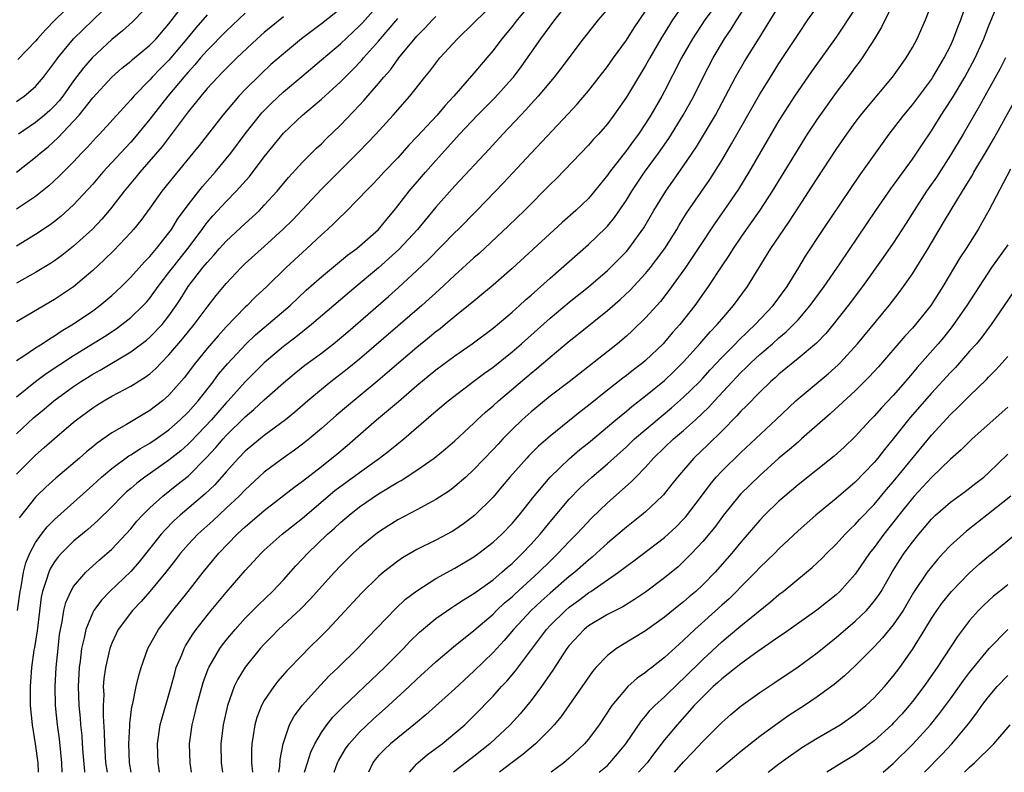
# Model space of a CAD drawing. Units: inches. Extents: x 2514000 to 2517000, y 1557000 to 1560000.
# Drawn here: x 2515615 to 2515719, y 1557000 to 1557079 of the extents above; entities that cross this region are included whole.
import ezdxf

# ---------------------------------------------------------------- set-up
doc = ezdxf.new("R2010")
doc.units = ezdxf.units.IN
doc.header["$MEASUREMENT"] = 0
doc.layers.add('LD25141557_2ft', color=33, linetype='Continuous')

msp = doc.modelspace()

# ---------------------------------------------------------------- linework, layer by layer
at = {"layer": 'LD25141557_2ft'}
for points, elevation in [([(2515615, 1557070.44), (2515615.81, 1557071), (2515617, 1557072), (2515617.85, 1557073), (2515619, 1557074.52), (2515619.19, 1557074.81), (2515619.33, 1557075), (2515621, 1557077), (2515623, 1557078.97), (2515626.06, 1557081.94)], 6730), ([(2515670.03, 1557081.97), (2515667.52, 1557079), (2515667, 1557078.32), (2515665.91, 1557077), (2515665, 1557075.77), (2515664.36, 1557075), (2515663, 1557073.41), (2515660.89, 1557071), (2515659.98, 1557070.02), (2515659.13, 1557069), (2515657, 1557066.71), (2515656.16, 1557065.84), (2515655, 1557064.53), (2515653.55, 1557063), (2515653, 1557062.39), (2515652.32, 1557061.68), (2515651.64, 1557061), (2515651, 1557060.3), (2515649.36, 1557058.64), (2515649, 1557058.31), (2515648.35, 1557057.65), (2515647.65, 1557057), (2515647, 1557056.43), (2515645.46, 1557055), (2515645, 1557054.59), (2515643.3, 1557053), (2515641.26, 1557051), (2515640.09, 1557049.91), (2515639.19, 1557049), (2515639, 1557048.83), (2515637, 1557046.76), (2515636.16, 1557045.84), (2515635, 1557044.51), (2515633.77, 1557043), (2515632.58, 1557041.42), (2515631, 1557039.6), (2515630.31, 1557039), (2515629, 1557038), (2515626.53, 1557036.53), (2515625, 1557035.65), (2515623.45, 1557034.55), (2515623, 1557034.18), (2515622.34, 1557033.66), (2515621.6, 1557033), (2515619.13, 1557030.87), (2515618.07, 1557029.93), (2515617.11, 1557029), (2515617, 1557028.89), (2515615.28, 1557026.72)], 6708), ([(2515627.03, 1557000), (2515626.87, 1557001), (2515626.78, 1557003), (2515626.89, 1557004.89), (2515626.89, 1557005.11), (2515627.12, 1557006.88), (2515627.21, 1557007.21), (2515627.55, 1557009), (2515627.84, 1557010.16), (2515628.08, 1557011), (2515628.8, 1557013), (2515629.89, 1557015), (2515631.42, 1557017), (2515633.03, 1557019), (2515634.59, 1557021), (2515636.24, 1557023), (2515638.16, 1557025), (2515639, 1557025.78), (2515641, 1557027.5), (2515644.09, 1557029.91), (2515645, 1557030.57), (2515647, 1557032.12), (2515648.61, 1557033.39), (2515649.7, 1557034.3), (2515652.79, 1557037), (2515655.07, 1557038.93), (2515657, 1557040.61), (2515659, 1557042.24), (2515661, 1557043.73), (2515662.8, 1557045), (2515665, 1557046.64), (2515667, 1557048.3), (2515667.79, 1557049), (2515668.41, 1557049.59), (2515669, 1557050.1), (2515671, 1557051.89), (2515675, 1557055.4), (2515676.84, 1557057.16), (2515677, 1557057.34), (2515677.75, 1557058.24), (2515679, 1557060.08), (2515679.56, 1557061), (2515680.13, 1557061.87), (2515680.91, 1557063), (2515682.36, 1557065), (2515683.44, 1557066.56), (2515684.96, 1557069), (2515686.06, 1557071), (2515687.05, 1557073), (2515688.1, 1557075), (2515689.28, 1557077), (2515689.99, 1557078.01), (2515690.59, 1557079), (2515692.31, 1557081.69)], 6696), ([(2515615, 1557063.01), (2515617, 1557064.57), (2515617.48, 1557065), (2515618.32, 1557065.68), (2515619.36, 1557066.64), (2515621, 1557068.35), (2515621.58, 1557069), (2515623, 1557070.81), (2515625, 1557072.97), (2515626.07, 1557073.93), (2515627, 1557074.68), (2515627.16, 1557074.84), (2515629, 1557076.35), (2515629.64, 1557077), (2515631, 1557078.57), (2515632.91, 1557081.09)], 6726), ([(2515615.1, 1557017), (2515615.38, 1557019), (2515615.48, 1557019.48), (2515615.74, 1557021), (2515615.99, 1557022.01), (2515616.41, 1557023), (2515617, 1557024.12), (2515617.63, 1557025), (2515618.22, 1557025.78), (2515619, 1557026.56), (2515623, 1557030.16), (2515623.92, 1557031), (2515625, 1557031.91), (2515626.78, 1557033.22), (2515627, 1557033.34), (2515628, 1557034), (2515629, 1557034.56), (2515629.65, 1557035), (2515631, 1557035.97), (2515632.17, 1557037), (2515633, 1557037.81), (2515634.07, 1557039), (2515635.64, 1557041), (2515636.21, 1557041.79), (2515637.13, 1557042.87), (2515639.1, 1557045), (2515640.07, 1557045.93), (2515643.7, 1557049), (2515645.39, 1557050.61), (2515647, 1557052.03), (2515649.72, 1557054.28), (2515650.71, 1557055), (2515651, 1557055.24), (2515652.98, 1557057), (2515653.88, 1557058.12), (2515654.63, 1557059), (2515655, 1557059.46), (2515656.19, 1557061), (2515657.9, 1557063), (2515659, 1557064.24), (2515661.47, 1557067), (2515663.36, 1557069), (2515665.18, 1557070.82), (2515667, 1557072.83), (2515667.14, 1557073), (2515667.94, 1557074.06), (2515670.01, 1557077), (2515671, 1557078.33), (2515671.5, 1557079), (2515673, 1557080.88)], 6706), ([(2515621.14, 1557081), (2515619.04, 1557078.96), (2515618.05, 1557077.95), (2515617.19, 1557077), (2515617, 1557076.78), (2515615.16, 1557074.84)], 6732), ([(2515629, 1557080.69), (2515627.38, 1557079), (2515627.19, 1557078.81), (2515626.14, 1557077.86), (2515625, 1557076.94), (2515622.93, 1557075), (2515622.02, 1557073.98), (2515621, 1557072.61), (2515619.86, 1557071), (2515619.49, 1557070.51), (2515619, 1557069.97), (2515618.5, 1557069.5), (2515617.95, 1557069), (2515617, 1557068.21), (2515615.23, 1557067)], 6728), ([(2515688.84, 1557081.16), (2515687.24, 1557079), (2515685.92, 1557077), (2515684.79, 1557075), (2515683, 1557071.53), (2515682.71, 1557071), (2515681.56, 1557069), (2515681, 1557068.12), (2515680.25, 1557067), (2515679.72, 1557066.28), (2515679, 1557065.29), (2515677.22, 1557063), (2515677, 1557062.68), (2515675.63, 1557061), (2515675, 1557060.26), (2515673.7, 1557059), (2515672.27, 1557057.73), (2515667, 1557052.89), (2515665, 1557051.13), (2515663.84, 1557050.16), (2515663, 1557049.47), (2515662.44, 1557049), (2515661, 1557047.85), (2515659.98, 1557047), (2515659.44, 1557046.56), (2515659, 1557046.23), (2515658.33, 1557045.67), (2515657, 1557044.59), (2515655.12, 1557043), (2515652.91, 1557041.09), (2515649.62, 1557038.38), (2515648.54, 1557037.46), (2515647, 1557036.08), (2515645.7, 1557035), (2515645, 1557034.46), (2515644.16, 1557033.84), (2515642.97, 1557033), (2515641, 1557031.5), (2515639, 1557029.67), (2515638.36, 1557029), (2515637, 1557027.72), (2515635.59, 1557026.41), (2515634.02, 1557025), (2515633, 1557023.91), (2515632.2, 1557023), (2515631.69, 1557022.31), (2515630.67, 1557021), (2515629.01, 1557018.99), (2515628.08, 1557017.92), (2515627.16, 1557017), (2515625.68, 1557015), (2515625.46, 1557014.54), (2515625, 1557013.55), (2515624.8, 1557013), (2515624.34, 1557011), (2515624.18, 1557009.82), (2515624.11, 1557009), (2515624.15, 1557008.15), (2515624.11, 1557007), (2515624.1, 1557005.9), (2515624.21, 1557004.22), (2515624.22, 1557003), (2515624.35, 1557001), (2515624.5, 1557000)], 6698), ([(2515633.35, 1557000), (2515633.21, 1557001), (2515633.17, 1557003), (2515633.44, 1557005), (2515633.76, 1557006.24), (2515633.93, 1557007), (2515634.58, 1557009.42), (2515635.12, 1557010.88), (2515635.17, 1557011), (2515636.34, 1557013), (2515636.62, 1557013.38), (2515637, 1557013.87), (2515637.93, 1557015), (2515639, 1557016.18), (2515640.4, 1557017.6), (2515641.86, 1557019), (2515643, 1557020.22), (2515644.32, 1557021.68), (2515645, 1557022.4), (2515645.56, 1557023), (2515647.63, 1557025), (2515648.36, 1557025.64), (2515649, 1557026.24), (2515649.89, 1557027), (2515651, 1557027.87), (2515653, 1557029.25), (2515655, 1557030.47), (2515655.35, 1557030.65), (2515657, 1557031.72), (2515658.84, 1557033), (2515660.03, 1557033.97), (2515661, 1557034.82), (2515663, 1557036.66), (2515663.34, 1557037), (2515664.2, 1557037.8), (2515665, 1557038.48), (2515665.57, 1557039), (2515669, 1557041.91), (2515669.61, 1557042.39), (2515671, 1557043.59), (2515673, 1557045.25), (2515673.98, 1557046.02), (2515677, 1557048.48), (2515678.35, 1557049.65), (2515679.38, 1557050.62), (2515681, 1557052.37), (2515681.51, 1557053), (2515682.16, 1557053.84), (2515683.01, 1557055), (2515684.27, 1557057), (2515684.54, 1557057.46), (2515685.3, 1557058.7), (2515687.75, 1557062.25), (2515688.23, 1557063), (2515689, 1557064.25), (2515690.03, 1557065.97), (2515693, 1557071.21), (2515694.1, 1557073), (2515695, 1557074.42), (2515697, 1557077.48), (2515698.03, 1557079), (2515699.46, 1557081)], 6692), ([(2515707.11, 1557081), (2515705.77, 1557078.23), (2515705.02, 1557077), (2515703.73, 1557075), (2515703.43, 1557074.57), (2515703, 1557074.03), (2515702.57, 1557073.43), (2515701, 1557071.38), (2515699, 1557068.57), (2515697.97, 1557067), (2515697, 1557065.47), (2515694.28, 1557061), (2515693, 1557059.02), (2515692.17, 1557057.83), (2515691.56, 1557057), (2515691, 1557056.2), (2515690.18, 1557055), (2515689.74, 1557054.26), (2515689, 1557053.18), (2515687.58, 1557051), (2515686.17, 1557049), (2515684.59, 1557047), (2515683.84, 1557046.16), (2515683, 1557045.17), (2515682.84, 1557045), (2515681, 1557043.23), (2515680.72, 1557043), (2515679.75, 1557042.25), (2515679, 1557041.65), (2515678.62, 1557041.38), (2515677, 1557040.11), (2515675, 1557038.52), (2515674.14, 1557037.86), (2515671, 1557035.3), (2515669.77, 1557034.23), (2515668.77, 1557033.23), (2515668.55, 1557033), (2515666.77, 1557031), (2515665.97, 1557030.03), (2515665, 1557028.9), (2515663.04, 1557026.96), (2515661.91, 1557026.09), (2515661, 1557025.47), (2515660.7, 1557025.3), (2515659, 1557024.37), (2515657, 1557023.38), (2515655.49, 1557022.51), (2515655, 1557022.17), (2515653.51, 1557021), (2515653, 1557020.56), (2515651.19, 1557018.81), (2515649, 1557016.42), (2515647.66, 1557015), (2515647, 1557014.33), (2515645.64, 1557013), (2515645, 1557012.35), (2515643.36, 1557010.64), (2515642.43, 1557009.57), (2515641.99, 1557009), (2515641, 1557007.53), (2515640.71, 1557007), (2515640.23, 1557005.77), (2515640.01, 1557005), (2515639.85, 1557003.85), (2515639.69, 1557003), (2515639.66, 1557002.34), (2515639.67, 1557001), (2515639.76, 1557000)], 6688), ([(2515642.52, 1557000), (2515642.62, 1557000.62), (2515642.65, 1557001.35), (2515642.98, 1557003), (2515643.66, 1557005), (2515644.12, 1557005.88), (2515645, 1557007.05), (2515646.87, 1557009.13), (2515647.85, 1557010.15), (2515648.75, 1557011), (2515650.79, 1557013), (2515651.86, 1557014.14), (2515654.8, 1557017.2), (2515655.83, 1557018.17), (2515657, 1557019.07), (2515659, 1557020.34), (2515661, 1557021.45), (2515663, 1557022.64), (2515663.5, 1557023), (2515665, 1557024.16), (2515665.91, 1557025), (2515667, 1557026.12), (2515667.75, 1557027), (2515669.33, 1557029), (2515671.01, 1557031), (2515673, 1557032.92), (2515674.12, 1557033.88), (2515675, 1557034.6), (2515677.87, 1557037), (2515679, 1557037.92), (2515679.58, 1557038.42), (2515681, 1557039.52), (2515683, 1557041.15), (2515683.95, 1557042.05), (2515685, 1557043.09), (2515686.71, 1557045), (2515687.77, 1557046.23), (2515688.52, 1557047), (2515689, 1557047.58), (2515690.24, 1557049), (2515691.69, 1557051), (2515694.16, 1557055), (2515695.5, 1557057), (2515696.12, 1557057.88), (2515697, 1557059.27), (2515698.47, 1557061.53), (2515699, 1557062.36), (2515701, 1557065.39), (2515702.12, 1557067), (2515703, 1557068.21), (2515703.6, 1557069), (2515704.22, 1557069.78), (2515706.92, 1557073), (2515707.78, 1557074.22), (2515708.35, 1557075), (2515709, 1557076.1), (2515709.49, 1557077), (2515710.38, 1557079), (2515711, 1557080.62)], 6686), ([(2515645.21, 1557000), (2515645.52, 1557001), (2515645.88, 1557002.12), (2515646.3, 1557003), (2515647, 1557004.19), (2515647.57, 1557005), (2515648.21, 1557005.79), (2515649.19, 1557006.81), (2515651.53, 1557009), (2515653.62, 1557011), (2515655.59, 1557013), (2515656.28, 1557013.72), (2515657.29, 1557014.71), (2515659, 1557016.14), (2515660.68, 1557017.32), (2515661, 1557017.5), (2515661.89, 1557018.11), (2515663, 1557018.77), (2515665, 1557020.22), (2515665.93, 1557021), (2515666.49, 1557021.51), (2515667, 1557021.94), (2515668.09, 1557023), (2515669, 1557023.97), (2515669.94, 1557025), (2515671, 1557026.29), (2515673, 1557028.67), (2515674.14, 1557029.86), (2515675.38, 1557031), (2515677, 1557032.4), (2515679, 1557034.19), (2515679.84, 1557035), (2515682.63, 1557037.37), (2515683.73, 1557038.27), (2515685, 1557039.37), (2515686.65, 1557041), (2515687, 1557041.37), (2515687.77, 1557042.24), (2515689, 1557043.55), (2515690.44, 1557045), (2515690.71, 1557045.29), (2515691.72, 1557046.28), (2515692.51, 1557047), (2515694.38, 1557049), (2515695.85, 1557051), (2515697.09, 1557053), (2515697.8, 1557054.2), (2515699.65, 1557057), (2515703.42, 1557062.58), (2515706.57, 1557067), (2515708.09, 1557069), (2515709, 1557070.09), (2515711, 1557072.75), (2515711.16, 1557073), (2515711.84, 1557074.16), (2515712.35, 1557075), (2515713, 1557076.29), (2515713.33, 1557077), (2515713.77, 1557078.23), (2515714.07, 1557079), (2515714.82, 1557081.18)], 6684), ([(2515648.33, 1557000), (2515648.68, 1557001), (2515648.78, 1557001.22), (2515649.53, 1557002.47), (2515649.91, 1557003), (2515651, 1557004.22), (2515652.43, 1557005.57), (2515654.03, 1557007), (2515656.19, 1557009), (2515657, 1557009.77), (2515659, 1557011.59), (2515660.84, 1557013.16), (2515663, 1557014.9), (2515665, 1557016.62), (2515665.38, 1557017), (2515666.22, 1557017.78), (2515667, 1557018.44), (2515667.29, 1557018.71), (2515669.81, 1557021), (2515671, 1557022.18), (2515671.85, 1557023), (2515673, 1557024.23), (2515673.76, 1557025), (2515674.35, 1557025.65), (2515675.32, 1557026.68), (2515677, 1557028.28), (2515679.51, 1557030.49), (2515679.99, 1557031), (2515681, 1557032.03), (2515681.85, 1557033), (2515683, 1557034.12), (2515683.94, 1557035), (2515685, 1557035.89), (2515686.24, 1557037), (2515687.66, 1557038.34), (2515688.24, 1557039), (2515690.08, 1557041), (2515691, 1557041.97), (2515691.54, 1557042.46), (2515692.05, 1557043), (2515693, 1557043.88), (2515694.31, 1557045), (2515695, 1557045.62), (2515695.76, 1557046.24), (2515696.53, 1557047), (2515697, 1557047.52), (2515698.29, 1557049), (2515699.75, 1557051), (2515701.39, 1557053.39), (2515705.18, 1557059), (2515706.74, 1557061.26), (2515709, 1557064.36), (2515709.44, 1557065), (2515710.05, 1557065.95), (2515711, 1557067.35), (2515712.03, 1557069), (2515712.42, 1557069.58), (2515713.2, 1557070.8), (2515714.49, 1557073), (2515715.58, 1557075), (2515716.5, 1557077), (2515717, 1557078.3), (2515718.09, 1557081)], 6682), ([(2515615, 1557031.29), (2515616.69, 1557033), (2515617, 1557033.3), (2515617.91, 1557034.09), (2515619, 1557035.06), (2515621, 1557036.75), (2515621.31, 1557037), (2515623, 1557038.26), (2515623.44, 1557038.56), (2515624.17, 1557039), (2515625, 1557039.48), (2515627, 1557040.53), (2515628.52, 1557041.48), (2515629, 1557041.85), (2515629.61, 1557042.39), (2515630.17, 1557043), (2515631, 1557043.82), (2515632.46, 1557045.54), (2515633.66, 1557047), (2515635, 1557048.82), (2515635.95, 1557050.05), (2515637, 1557051.33), (2515638.57, 1557053), (2515639, 1557053.42), (2515641, 1557055.21), (2515642.98, 1557057.02), (2515643.98, 1557058.02), (2515647, 1557061.24), (2515650.88, 1557065.12), (2515651.87, 1557066.13), (2515652.69, 1557067), (2515654.52, 1557069), (2515656.27, 1557071), (2515657.86, 1557073), (2515658.37, 1557073.63), (2515659, 1557074.47), (2515659.43, 1557075), (2515661.28, 1557077), (2515663, 1557078.68), (2515663.3, 1557079), (2515665, 1557080.62)], 6710), ([(2515615, 1557043.24), (2515615.67, 1557043.67), (2515617, 1557044.55), (2515617.71, 1557045), (2515618.48, 1557045.52), (2515619, 1557045.81), (2515619.7, 1557046.3), (2515621, 1557047.07), (2515623, 1557048.45), (2515623.75, 1557049), (2515625, 1557050.06), (2515625.49, 1557050.51), (2515626.01, 1557051), (2515627, 1557051.98), (2515628.42, 1557053.58), (2515629, 1557054.17), (2515629.7, 1557055), (2515631, 1557056.63), (2515631.26, 1557057), (2515631.91, 1557058.09), (2515633, 1557059.59), (2515634.51, 1557061.49), (2515635.86, 1557063), (2515637, 1557064.4), (2515637.48, 1557065), (2515639, 1557067.04), (2515640.76, 1557069.24), (2515641.75, 1557070.25), (2515643, 1557071.44), (2515644.93, 1557073.07), (2515647, 1557074.79), (2515649, 1557076.5), (2515651, 1557078.39), (2515651.3, 1557078.7), (2515653, 1557080.59)], 6716), ([(2515649, 1557080.15), (2515647, 1557078.59), (2515644.91, 1557077), (2515643, 1557075.44), (2515641.7, 1557074.3), (2515640.66, 1557073.34), (2515639, 1557071.68), (2515638.34, 1557071), (2515636.65, 1557069), (2515634.18, 1557065.82), (2515633.52, 1557065), (2515631.47, 1557062.53), (2515630.25, 1557061), (2515629, 1557059.23), (2515628.06, 1557057.94), (2515627.28, 1557057), (2515627, 1557056.68), (2515625.21, 1557054.79), (2515624.21, 1557053.79), (2515623, 1557052.67), (2515621, 1557050.97), (2515619, 1557049.63), (2515615, 1557047.29)], 6718), ([(2515639, 1557079.72), (2515637, 1557077.83), (2515635, 1557075.8), (2515634.31, 1557075), (2515633.72, 1557074.28), (2515633, 1557073.52), (2515632.55, 1557073), (2515630.88, 1557071), (2515629, 1557068.56), (2515627.39, 1557066.61), (2515627, 1557066.16), (2515626.43, 1557065.57), (2515624.07, 1557063), (2515623, 1557061.74), (2515621, 1557059.58), (2515619.64, 1557058.36), (2515619, 1557057.84), (2515618.52, 1557057.48), (2515617, 1557056.45), (2515615, 1557055.25)], 6722), ([(2515677, 1557080.14), (2515676.03, 1557079), (2515675, 1557077.71), (2515674.46, 1557077), (2515672.12, 1557073.88), (2515671.41, 1557073), (2515669.75, 1557071), (2515669, 1557070.17), (2515668.45, 1557069.55), (2515667.92, 1557069), (2515666.03, 1557067), (2515664.59, 1557065.41), (2515661, 1557061.56), (2515659, 1557059.32), (2515657.07, 1557057), (2515655.12, 1557054.88), (2515653, 1557052.98), (2515650.63, 1557051), (2515645.96, 1557047), (2515644.31, 1557045.69), (2515643, 1557044.72), (2515641, 1557043), (2515639, 1557040.98), (2515637.22, 1557039), (2515637, 1557038.78), (2515635.45, 1557037), (2515633.28, 1557034.72), (2515633, 1557034.44), (2515632.24, 1557033.76), (2515631, 1557032.76), (2515628.46, 1557031), (2515627.63, 1557030.37), (2515627, 1557029.81), (2515626.56, 1557029.44), (2515626.09, 1557029), (2515625, 1557027.88), (2515623.55, 1557026.45), (2515622.5, 1557025.5), (2515621, 1557024.26), (2515619.73, 1557023), (2515619.38, 1557022.62), (2515619, 1557022.1), (2515618.57, 1557021.43), (2515618.38, 1557021), (2515618.13, 1557020.13), (2515617.73, 1557019), (2515617.6, 1557018.4), (2515617.16, 1557014.84), (2515616.89, 1557013.11), (2515616.83, 1557012.83), (2515616.57, 1557011), (2515616.43, 1557009), (2515616.45, 1557007), (2515616.64, 1557005), (2515616.96, 1557003), (2515617.23, 1557001), (2515617.28, 1557000)], 6704), ([(2515619.81, 1557000), (2515619.75, 1557001), (2515619.5, 1557003.5), (2515619.29, 1557005), (2515619.1, 1557007), (2515619.06, 1557009), (2515619.16, 1557011), (2515619.36, 1557013), (2515619.52, 1557014.48), (2515619.61, 1557015), (2515619.79, 1557015.79), (2515619.98, 1557017), (2515620.17, 1557017.83), (2515620.7, 1557019), (2515621, 1557019.51), (2515622.27, 1557021), (2515623.7, 1557022.3), (2515625, 1557023.42), (2515627, 1557025.58), (2515627.64, 1557026.36), (2515628.23, 1557027), (2515629, 1557027.77), (2515630.35, 1557029), (2515631.83, 1557030.17), (2515633, 1557031.11), (2515634.95, 1557033.05), (2515635.91, 1557034.09), (2515636.68, 1557035), (2515637, 1557035.35), (2515639, 1557037.33), (2515639.92, 1557038.08), (2515641, 1557039.09), (2515643, 1557040.88), (2515644.15, 1557041.85), (2515645.27, 1557042.73), (2515647, 1557044.02), (2515648.26, 1557045), (2515648.67, 1557045.33), (2515649.75, 1557046.25), (2515654.03, 1557049.97), (2515655.09, 1557050.91), (2515657, 1557052.68), (2515658.19, 1557053.81), (2515661, 1557056.66), (2515661.36, 1557057), (2515663.31, 1557059), (2515666.11, 1557061.89), (2515669, 1557065.01), (2515672.88, 1557069.12), (2515673.84, 1557070.16), (2515675, 1557071.54), (2515677, 1557074.09), (2515677.64, 1557075), (2515679, 1557076.86), (2515679.82, 1557078.18), (2515681, 1557079.9)], 6702), ([(2515685, 1557080.62), (2515683.84, 1557079), (2515683.51, 1557078.49), (2515682.6, 1557077), (2515681.44, 1557075), (2515681, 1557074.2), (2515679, 1557070.9), (2515677.68, 1557069), (2515677, 1557068.09), (2515676.05, 1557067), (2515675.54, 1557066.46), (2515675, 1557065.85), (2515671.65, 1557062.35), (2515671, 1557061.71), (2515668.31, 1557059), (2515666.64, 1557057.36), (2515663.54, 1557054.46), (2515663, 1557054.01), (2515661, 1557052.21), (2515659.34, 1557050.66), (2515657.53, 1557049), (2515651, 1557043.38), (2515649.69, 1557042.31), (2515648, 1557041), (2515647, 1557040.2), (2515645.57, 1557039), (2515644.2, 1557037.8), (2515643.21, 1557037), (2515641, 1557035.37), (2515639, 1557033.72), (2515638.31, 1557033), (2515637, 1557031.56), (2515635.8, 1557030.2), (2515634.78, 1557029.22), (2515632.18, 1557027), (2515631.56, 1557026.44), (2515630.56, 1557025.44), (2515630.19, 1557025), (2515627.89, 1557022.11), (2515627, 1557021.1), (2515624.81, 1557019), (2515623.92, 1557018.08), (2515623.12, 1557017), (2515623, 1557016.78), (2515622.27, 1557015), (2515622.11, 1557014.11), (2515621.84, 1557013), (2515621.68, 1557011.68), (2515621.57, 1557011), (2515621.47, 1557009), (2515621.55, 1557007), (2515621.69, 1557005.69), (2515621.73, 1557005), (2515621.85, 1557003.85), (2515621.9, 1557003), (2515621.97, 1557002.03), (2515622.13, 1557000.13), (2515622.15, 1557000)], 6700), ([(2515630.02, 1557000), (2515629.87, 1557001), (2515629.8, 1557003), (2515630.09, 1557005), (2515631.23, 1557009), (2515631.6, 1557010.4), (2515631.77, 1557011), (2515632.34, 1557012.33), (2515632.58, 1557013), (2515632.73, 1557013.27), (2515633.5, 1557014.5), (2515633.86, 1557015), (2515635, 1557016.46), (2515635.44, 1557017), (2515637, 1557018.88), (2515639, 1557021.18), (2515639.88, 1557022.12), (2515640.66, 1557023), (2515641, 1557023.33), (2515642.87, 1557025), (2515645, 1557026.7), (2515648.42, 1557029.58), (2515651, 1557031.49), (2515653.1, 1557033), (2515654.17, 1557033.83), (2515655.64, 1557035), (2515658.51, 1557037.49), (2515659, 1557037.93), (2515660.28, 1557039), (2515663, 1557041.05), (2515664.1, 1557041.9), (2515665, 1557042.55), (2515667, 1557044.16), (2515667.98, 1557045), (2515671, 1557047.67), (2515673, 1557049.35), (2515675.02, 1557050.98), (2515677, 1557052.69), (2515677.33, 1557053), (2515679, 1557054.69), (2515679.26, 1557055), (2515680.82, 1557057.18), (2515681.88, 1557059), (2515683.12, 1557061), (2515685, 1557063.66), (2515686.34, 1557065.66), (2515687.09, 1557066.91), (2515688.33, 1557069), (2515690.45, 1557073), (2515691.38, 1557074.62), (2515692.93, 1557077.07), (2515695, 1557080.44)], 6694), ([(2515703, 1557080.21), (2515701, 1557077.19), (2515698.42, 1557073.58), (2515697, 1557071.56), (2515696.63, 1557071), (2515695.99, 1557070.01), (2515695, 1557068.43), (2515691.85, 1557063), (2515690.76, 1557061.24), (2515689.22, 1557059), (2515688.3, 1557057.7), (2515686.54, 1557055), (2515685.18, 1557053), (2515683.43, 1557050.57), (2515682.56, 1557049.44), (2515681, 1557047.7), (2515679.62, 1557046.38), (2515679, 1557045.8), (2515678.06, 1557045), (2515672.99, 1557041.01), (2515671, 1557039.48), (2515669, 1557037.85), (2515668.05, 1557037), (2515667, 1557035.99), (2515666.03, 1557035), (2515665.53, 1557034.47), (2515665, 1557033.88), (2515663, 1557031.78), (2515662.14, 1557031), (2515661, 1557030), (2515660.43, 1557029.57), (2515659, 1557028.63), (2515657, 1557027.55), (2515655, 1557026.5), (2515654.08, 1557025.92), (2515653, 1557025.22), (2515652.71, 1557025), (2515651, 1557023.6), (2515650.34, 1557023), (2515649, 1557021.67), (2515648.37, 1557021), (2515645.83, 1557018.17), (2515644.82, 1557017.18), (2515642.48, 1557015), (2515641.76, 1557014.24), (2515641, 1557013.47), (2515640.58, 1557013), (2515639, 1557011.04), (2515638.23, 1557009.77), (2515637.85, 1557009), (2515637.13, 1557007), (2515636.69, 1557005), (2515636.45, 1557003), (2515636.48, 1557001), (2515636.61, 1557000)], 6690), ([(2515635, 1557079.53), (2515633.83, 1557078.17), (2515632.88, 1557077), (2515631, 1557074.77), (2515630.11, 1557073.89), (2515629.25, 1557073), (2515629, 1557072.71), (2515627.33, 1557071), (2515627, 1557070.61), (2515626.22, 1557069.78), (2515623.72, 1557067), (2515623.36, 1557066.64), (2515622.41, 1557065.59), (2515621.83, 1557065), (2515621, 1557064.11), (2515619.45, 1557062.55), (2515618.41, 1557061.59), (2515617, 1557060.47), (2515615, 1557059.11)], 6724), ([(2515615, 1557035.55), (2515616.8, 1557037.2), (2515617.89, 1557038.11), (2515618.92, 1557039), (2515621, 1557040.52), (2515621.71, 1557041), (2515623, 1557041.81), (2515623.78, 1557042.22), (2515627, 1557044.13), (2515628.64, 1557045.37), (2515629, 1557045.68), (2515630.27, 1557047), (2515631, 1557047.93), (2515631.75, 1557049), (2515632.25, 1557049.75), (2515633.03, 1557051), (2515634.57, 1557053), (2515635, 1557053.53), (2515635.71, 1557054.29), (2515636.31, 1557055), (2515637, 1557055.77), (2515639, 1557057.63), (2515639.73, 1557058.27), (2515640.49, 1557059), (2515641, 1557059.53), (2515642.35, 1557061), (2515643.55, 1557062.45), (2515645, 1557064.05), (2515646.48, 1557065.52), (2515647, 1557065.99), (2515647.5, 1557066.5), (2515649, 1557067.95), (2515651, 1557070.05), (2515651.46, 1557070.54), (2515653, 1557072.33), (2515653.55, 1557073), (2515654.23, 1557073.77), (2515655.12, 1557075), (2515657, 1557077.28), (2515657.86, 1557078.14), (2515658.64, 1557079), (2515659, 1557079.36)], 6712), ([(2515643, 1557079.31), (2515641.72, 1557078.28), (2515641, 1557077.67), (2515640.26, 1557077), (2515638.13, 1557075), (2515637, 1557073.91), (2515636.56, 1557073.44), (2515636.11, 1557073), (2515635, 1557071.8), (2515634.33, 1557071), (2515633.76, 1557070.24), (2515633, 1557069.33), (2515630.28, 1557065.72), (2515627.94, 1557063), (2515627.53, 1557062.47), (2515626.31, 1557061), (2515625, 1557059.32), (2515624.73, 1557059), (2515623.94, 1557058.06), (2515622.96, 1557057.04), (2515621, 1557055.24), (2515619.75, 1557054.25), (2515619, 1557053.71), (2515618.57, 1557053.43), (2515617, 1557052.49), (2515615, 1557051.36)], 6720), ([(2515615, 1557039.42), (2515616.98, 1557041.02), (2515618.12, 1557041.88), (2515621, 1557043.75), (2515624.23, 1557045.77), (2515625.45, 1557046.55), (2515626.06, 1557047), (2515627, 1557047.74), (2515628.3, 1557049), (2515628.64, 1557049.36), (2515629, 1557049.79), (2515629.87, 1557051), (2515631, 1557052.46), (2515631.4, 1557053), (2515632.99, 1557055), (2515634.48, 1557057), (2515634.69, 1557057.31), (2515635, 1557057.71), (2515635.59, 1557058.41), (2515637, 1557059.94), (2515638.05, 1557061), (2515639.44, 1557062.56), (2515641, 1557064.62), (2515643, 1557067.09), (2515645, 1557068.98), (2515647, 1557070.68), (2515649, 1557072.51), (2515649.48, 1557073), (2515650.26, 1557073.74), (2515651.23, 1557074.77), (2515651.42, 1557075), (2515653, 1557076.78), (2515655, 1557079.14)], 6714), ([(2515718.78, 1557075), (2515718.17, 1557073.83), (2515716.59, 1557071), (2515716.04, 1557069.96), (2515714.33, 1557067), (2515713, 1557064.78), (2515711.52, 1557062.48), (2515710.48, 1557061), (2515709.19, 1557059), (2515708.36, 1557057.64), (2515707, 1557055.55), (2515705.95, 1557054.05), (2515703.76, 1557051), (2515702.27, 1557049), (2515700.69, 1557047), (2515699.92, 1557046.08), (2515698.93, 1557045.07), (2515697, 1557043.43), (2515695, 1557041.79), (2515694.6, 1557041.4), (2515694.12, 1557041), (2515693, 1557039.92), (2515691.56, 1557038.44), (2515691, 1557037.9), (2515690.59, 1557037.41), (2515689, 1557035.83), (2515687.58, 1557034.42), (2515686.07, 1557033), (2515684.34, 1557031), (2515683.76, 1557030.24), (2515682.87, 1557029.13), (2515682.73, 1557029), (2515681, 1557027.36), (2515680.58, 1557027), (2515679, 1557025.74), (2515678.14, 1557025), (2515677, 1557024.06), (2515675.86, 1557023), (2515675.4, 1557022.6), (2515675, 1557022.29), (2515673.57, 1557021), (2515673, 1557020.55), (2515671, 1557018.81), (2515670.04, 1557017.96), (2515669.01, 1557017), (2515667.15, 1557015), (2515666.16, 1557013.84), (2515665, 1557012.59), (2515663, 1557010.62), (2515661, 1557008.78), (2515657.96, 1557006.04), (2515656.87, 1557005.13), (2515655, 1557003.63), (2515654.26, 1557003), (2515653.61, 1557002.39), (2515653, 1557001.76), (2515652.65, 1557001.35), (2515652.38, 1557001), (2515651.94, 1557000)], 6680), ([(2515656.25, 1557000), (2515657, 1557000.89), (2515657.11, 1557001), (2515658.13, 1557001.87), (2515659.66, 1557003), (2515661, 1557004.1), (2515662.05, 1557005), (2515663, 1557005.92), (2515665, 1557007.98), (2515665.9, 1557009), (2515666.44, 1557009.56), (2515667.35, 1557010.65), (2515670.61, 1557015), (2515671, 1557015.41), (2515672.59, 1557017), (2515673, 1557017.35), (2515673.96, 1557018.04), (2515675, 1557018.84), (2515675.26, 1557019), (2515678.15, 1557021), (2515679, 1557021.65), (2515679.79, 1557022.21), (2515683, 1557024.66), (2515684.22, 1557025.78), (2515685, 1557026.57), (2515685.2, 1557026.8), (2515686.87, 1557029), (2515687.77, 1557030.23), (2515688.42, 1557031), (2515689, 1557031.62), (2515691, 1557033.57), (2515694.68, 1557037), (2515696.78, 1557039), (2515697, 1557039.2), (2515700.16, 1557041.84), (2515701.21, 1557042.79), (2515701.41, 1557043), (2515703.24, 1557045), (2515706.55, 1557049), (2515707.62, 1557050.38), (2515708.07, 1557051), (2515709, 1557052.34), (2515710.67, 1557055), (2515712.28, 1557057.72), (2515713.06, 1557059.06), (2515714.24, 1557061), (2515714.54, 1557061.46), (2515715.29, 1557062.71), (2515715.45, 1557063), (2515716.78, 1557065.22), (2515717.51, 1557066.49), (2515719.66, 1557070.34)], 6678), ([(2515719.31, 1557063.31), (2515717.03, 1557059), (2515716.3, 1557057.7), (2515715.89, 1557057), (2515714.63, 1557055), (2515713.99, 1557054.01), (2515712.18, 1557051), (2515710.93, 1557049), (2515709.34, 1557047), (2515709, 1557046.62), (2515708.21, 1557045.79), (2515705.43, 1557042.57), (2515704.48, 1557041.52), (2515703, 1557040.05), (2515700.38, 1557037.62), (2515697.38, 1557035), (2515697, 1557034.68), (2515696.11, 1557033.89), (2515695, 1557032.97), (2515693, 1557031.18), (2515691, 1557029.24), (2515690.78, 1557029), (2515689.19, 1557027), (2515688.26, 1557025.74), (2515687, 1557024.22), (2515685.86, 1557023), (2515685, 1557022.12), (2515684.41, 1557021.59), (2515683, 1557020.43), (2515681, 1557018.92), (2515679.85, 1557018.15), (2515678.62, 1557017.38), (2515677, 1557016.56), (2515675, 1557015.37), (2515674.55, 1557015), (2515673, 1557013.33), (2515672.75, 1557013), (2515671.29, 1557010.71), (2515670.1, 1557009), (2515669, 1557007.53), (2515667.86, 1557006.14), (2515666.8, 1557005), (2515664.66, 1557003), (2515663, 1557001.66), (2515661, 1557000.11), (2515660.86, 1557000)], 6676), ([(2515719, 1557055.39), (2515717.31, 1557053), (2515715.99, 1557051), (2515714.7, 1557049), (2515713.19, 1557046.81), (2515712.3, 1557045.7), (2515711.72, 1557045), (2515709.5, 1557042.5), (2515709, 1557041.9), (2515708.58, 1557041.42), (2515708.23, 1557041), (2515707, 1557039.57), (2515705.75, 1557038.25), (2515705, 1557037.4), (2515704.61, 1557037), (2515703, 1557035.27), (2515701.85, 1557034.15), (2515700.8, 1557033.2), (2515697, 1557030.18), (2515695.6, 1557029), (2515695, 1557028.47), (2515693.49, 1557027), (2515693, 1557026.49), (2515691, 1557024.17), (2515690.04, 1557023), (2515688.29, 1557021), (2515687, 1557019.68), (2515686.27, 1557019), (2515685.58, 1557018.42), (2515685, 1557017.9), (2515684.49, 1557017.51), (2515683, 1557016.3), (2515681, 1557014.86), (2515679.85, 1557014.15), (2515677.96, 1557013), (2515677, 1557012.26), (2515675.8, 1557011), (2515675.42, 1557010.58), (2515672.14, 1557005.86), (2515671.42, 1557005), (2515671, 1557004.54), (2515669.47, 1557003), (2515668.13, 1557001.87), (2515667, 1557001.02), (2515665.68, 1557000)], 6674), ([(2515719.98, 1557051), (2515718.64, 1557049), (2515717.27, 1557047), (2515716.3, 1557045.7), (2515715.71, 1557045), (2515715, 1557044.21), (2515713.96, 1557043), (2515713.51, 1557042.49), (2515713, 1557041.98), (2515711, 1557039.81), (2515708.76, 1557037.24), (2515707, 1557035.01), (2515706.09, 1557033.91), (2515705.37, 1557033), (2515705, 1557032.54), (2515703, 1557030.46), (2515701, 1557028.75), (2515698.86, 1557027), (2515697, 1557025.36), (2515695, 1557023.47), (2515694.55, 1557023), (2515693, 1557021.51), (2515692.53, 1557021), (2515691, 1557019.47), (2515690.56, 1557019), (2515689.77, 1557018.23), (2515689, 1557017.56), (2515686.17, 1557015), (2515685, 1557013.87), (2515684.53, 1557013.47), (2515683, 1557012.04), (2515681.66, 1557011), (2515681.28, 1557010.72), (2515681, 1557010.48), (2515680.12, 1557009.88), (2515679.15, 1557009), (2515679, 1557008.85), (2515677.48, 1557007), (2515676.14, 1557005), (2515675, 1557003.49), (2515674.59, 1557003), (2515673, 1557001.49), (2515672.44, 1557001), (2515671.11, 1557000)], 6672), ([(2515676.14, 1557000), (2515677, 1557000.73), (2515677.27, 1557001), (2515678.07, 1557001.93), (2515678.94, 1557003), (2515680.58, 1557005.42), (2515681, 1557005.88), (2515681.49, 1557006.51), (2515681.97, 1557007), (2515683, 1557007.93), (2515684.55, 1557009.45), (2515685, 1557009.85), (2515687, 1557011.86), (2515689, 1557013.7), (2515689.72, 1557014.28), (2515691, 1557015.37), (2515694.11, 1557017.89), (2515695, 1557018.67), (2515695.43, 1557019), (2515697.89, 1557021), (2515698.49, 1557021.51), (2515699.52, 1557022.48), (2515700.03, 1557023), (2515701, 1557023.95), (2515701.94, 1557025), (2515702.47, 1557025.53), (2515703, 1557026.01), (2515703.46, 1557026.54), (2515705, 1557028.11), (2515706.3, 1557029.7), (2515707, 1557030.5), (2515711, 1557035.41), (2515713, 1557037.57), (2515713.74, 1557038.26), (2515715, 1557039.54), (2515716.76, 1557041.24), (2515717, 1557041.5), (2515717.76, 1557042.24), (2515719, 1557043.65)], 6670), ([(2515719, 1557038.35), (2515715.26, 1557035), (2515715, 1557034.75), (2515714.13, 1557033.87), (2515713, 1557032.87), (2515711, 1557030.96), (2515709.18, 1557029), (2515709, 1557028.8), (2515707.58, 1557027), (2515707.33, 1557026.67), (2515706, 1557025), (2515705, 1557023.62), (2515704.5, 1557023), (2515703, 1557020.8), (2515701.4, 1557019), (2515701, 1557018.62), (2515698.99, 1557017.01), (2515695.46, 1557014.54), (2515695, 1557014.24), (2515692.43, 1557012.43), (2515691, 1557011.38), (2515689, 1557009.81), (2515688.58, 1557009.42), (2515688.11, 1557009), (2515687, 1557007.92), (2515686.12, 1557007), (2515684.31, 1557005), (2515683, 1557003.41), (2515681.94, 1557002.06), (2515681.16, 1557001), (2515680.27, 1557000)], 6668), ([(2515684.04, 1557000), (2515685, 1557001.1), (2515685.92, 1557002.08), (2515687, 1557003.22), (2515689, 1557005.22), (2515689.94, 1557006.06), (2515691.02, 1557006.99), (2515693, 1557008.38), (2515694.58, 1557009.42), (2515697, 1557011.07), (2515699, 1557012.53), (2515701, 1557014.14), (2515703, 1557015.87), (2515704.17, 1557017), (2515704.57, 1557017.43), (2515705, 1557017.96), (2515705.44, 1557018.56), (2515705.72, 1557019), (2515706.93, 1557021.08), (2515707.69, 1557022.31), (2515708.15, 1557023), (2515709, 1557024.18), (2515709.66, 1557025), (2515711, 1557026.59), (2515711.43, 1557027), (2515713, 1557028.38), (2515714.53, 1557029.47), (2515715.65, 1557030.35), (2515716.51, 1557031), (2515717, 1557031.43), (2515719, 1557033.4)], 6666), ([(2515719.34, 1557029), (2515717, 1557027.13), (2515714.68, 1557025.32), (2515713, 1557023.8), (2515712.24, 1557023), (2515711.64, 1557022.36), (2515711, 1557021.59), (2515710.56, 1557021), (2515709.13, 1557018.87), (2515708.02, 1557017), (2515707, 1557015.48), (2515705.88, 1557014.12), (2515705, 1557013.18), (2515703, 1557011.19), (2515701.87, 1557010.13), (2515700.78, 1557009.22), (2515699, 1557007.91), (2515697.68, 1557007), (2515696.05, 1557005.95), (2515694.68, 1557005), (2515693, 1557003.75), (2515691, 1557002.17), (2515689, 1557000.52), (2515688.42, 1557000)], 6664), ([(2515693.87, 1557000), (2515695, 1557000.88), (2515696.22, 1557001.78), (2515697, 1557002.33), (2515697.4, 1557002.6), (2515699, 1557003.57), (2515701, 1557004.73), (2515701.43, 1557005), (2515703, 1557006.09), (2515704.1, 1557007), (2515705, 1557007.83), (2515706.08, 1557009), (2515707, 1557010.09), (2515707.68, 1557011), (2515709, 1557012.89), (2515710.32, 1557015), (2515711, 1557016.14), (2515711.57, 1557017), (2515712.17, 1557017.83), (2515713.09, 1557019), (2515715, 1557020.96), (2515716.09, 1557021.91), (2515717, 1557022.69), (2515717.4, 1557023), (2515719.83, 1557025)], 6662), ([(2515719, 1557019.67), (2515718.14, 1557019), (2515717.51, 1557018.49), (2515717, 1557018.02), (2515716.47, 1557017.53), (2515715.95, 1557017), (2515715, 1557015.95), (2515713.73, 1557014.27), (2515711.6, 1557011), (2515710.2, 1557009), (2515709, 1557007.42), (2515708.66, 1557007), (2515707.88, 1557006.12), (2515707, 1557005.17), (2515706.83, 1557005), (2515705, 1557003.32), (2515703.67, 1557002.33), (2515703, 1557001.84), (2515701.61, 1557001), (2515700.01, 1557000)], 6660), ([(2515705.94, 1557000), (2515707, 1557000.94), (2515709.04, 1557002.96), (2515710.9, 1557005), (2515711.84, 1557006.16), (2515713, 1557007.73), (2515714.36, 1557009.64), (2515715, 1557010.49), (2515717.07, 1557013), (2515719.01, 1557015)], 6658), ([(2515710.26, 1557000), (2515712.11, 1557001.89), (2515713.15, 1557003), (2515714.9, 1557005.1), (2515715.77, 1557006.23), (2515716.3, 1557007), (2515717, 1557007.93), (2515717.91, 1557009), (2515719, 1557010.18)], 6656), ([(2515714.46, 1557000), (2515715, 1557000.53), (2515715.52, 1557001), (2515717.56, 1557003), (2515719.26, 1557005)], 6654)]:
    msp.add_lwpolyline(points, dxfattribs=dict(at, elevation=elevation))

doc.saveas('drawing.dxf')
